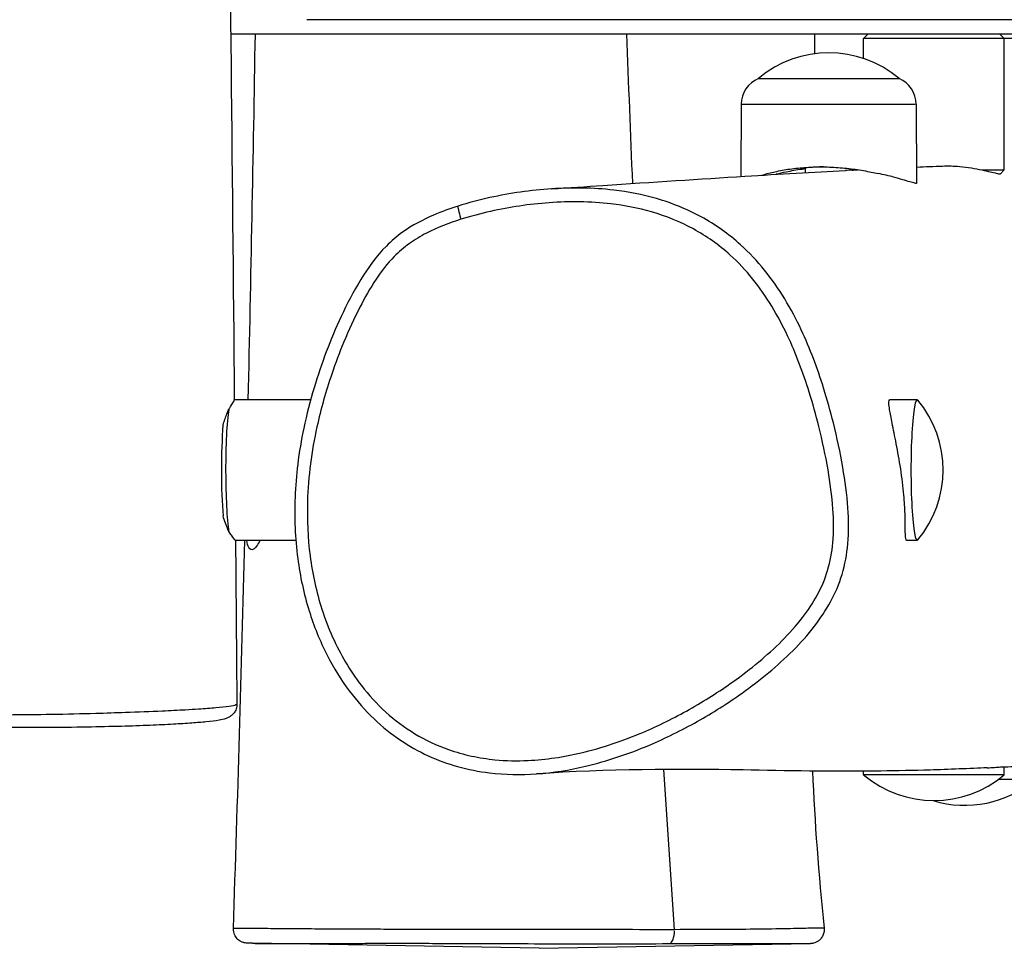
# Model space of a CAD drawing. Units: millimetres. Extents: x -4691 to 3859, y -4118 to 4851.
# Drawn here: x -1062 to -852, y -2659 to -2461 of the extents above; entities that cross this region are included whole.
import ezdxf

# ---------------------------------------------------------------- set-up
doc = ezdxf.new("R2010")
doc.units = ezdxf.units.MM
doc.header["$LTSCALE"] = 50
doc.layers.add('SW_Toestellen', color=2, linetype='Continuous')

msp = doc.modelspace()

# ---------------------------------------------------------------- linework, layer by layer
at = {"layer": 'SW_Toestellen'}
for p, q in [((-708.19, -2461.01), (-1000.76, -2461.01)), ((-1016.99, -2464.01), (-691.93, -2464.01)), ((-881.02, -2464.01), (-882.02, -2465.01)), ((-852.02, -2465.01), (-882.02, -2465.01)), ((-882.02, -2469.24), (-882.02, -2465.01)), ((-853.02, -2464.01), (-852.02, -2465.01)), ((-852.02, -2493.01), (-852.02, -2465.01)), ((-845.48, -2465.01), (-852.02, -2465.01)), ((-904.47, -2473.51), (-874.47, -2473.51)), ((-904.47, -2473.51), (-874.47, -2473.51)), ((-908.12, -2479.01), (-908.22, -2494.41)), ((-907.9, -2479.01), (-871.05, -2479.01)), ((-870.82, -2479.01), (-870.73, -2495.85)), ((-894.47, -2492.59), (-894.47, -2493.59)), ((-884.47, -2492.8), (-884.47, -2493.07)), ((-856.8, -2493.01), (-852.02, -2493.01)), ((-852.85, -2493.85), (-852.02, -2493.01)), ((-999.95, -2542.01), (-1016.24, -2542.01)), ((-870.62, -2542.01), (-876.45, -2542.01)), ((-1003.12, -2572.01), (-1015.98, -2572.01)), ((-870.62, -2572.01), (-872.85, -2572.01)), ((-852.02, -2622.01), (-852.02, -2620.3)), ((-882.02, -2622.01), (-882.02, -2621.24)), ((-852.02, -2622.01), (-882.02, -2622.01)), ((-845.48, -2623.01), (-853.29, -2623.01)), ((-922.35, -2655.04), (-922.35, -2655.04)), ((-951.25, -2659.01), (-1012.33, -2657.95)), ((-951.25, -2659.01), (-893.37, -2658))]:
    msp.add_line(p, q, dxfattribs=at)
for centre, radius, start, end in [((-889.47, -2491.22), 23.2, 49.7274, 130.2726), ((-902.1, -2479.05), 6.02, 113.1976, 179.663), ((-876.85, -2479.05), 6.02, 0.337, 66.8024), ((-888.26, -2557.01), 23.2, 319.9864, 40.0136), ((-867.02, -2604.31), 23.2, 229.7274, 310.2726), ((-860.48, -2605.31), 23.2, 253.1103, 310.2726)]:
    msp.add_arc(centre, radius, start, end, dxfattribs=at)
for centre, major_axis, ratio, start_param, end_param in [((-967.62, -2503.6), (-0.9, 2.86), 0.084791, 0.076358, 1.450806), ((-870.62, -2557.01), (0, -15), 0.087156, 3.038145, 6.386633), ((-1016.77, -2557.01), (0, 15), 0.087156, 0.531185, 2.639811), ((-1017.76, -2557.01), (0, -14), 0.087156, 3.963345, 5.485912), ((-923.5, -2655.02), (0.01, -3), 0.382942, 0.093888, 1.48712)]:
    msp.add_ellipse(centre, major_axis=major_axis, ratio=ratio, start_param=start_param, end_param=end_param, dxfattribs=at)
for points, knots in [([(-1025.82, -1790.59), (-1026.07, -1810.86), (-1026.15, -1831.15), (-1025.91, -1885.5), (-1024.96, -1919.58), (-1023.1, -1998.48), (-1022.55, -2043.18), (-1021.34, -2123.27), (-1020.8, -2158.68), (-1019.38, -2259.3), (-1018.53, -2324.53), (-1017.21, -2440.54), (-1016.69, -2491.31), (-1016.24, -2542.08)], [7.512597, 7.512597, 7.512597, 7.512597, 13.601274, 13.601274, 23.828666, 23.828666, 37.291801, 37.291801, 47.932364, 47.932364, 67.532191, 67.532191, 82.788539, 82.788539, 82.788539, 82.788539]), ([(-903.77, -2494.13), (-903.03, -2493.91), (-902.19, -2493.69), (-900.31, -2493.26), (-899.26, -2493.05), (-897.05, -2492.72), (-895.88, -2492.59), (-893.5, -2492.41), (-892.29, -2492.37), (-889.92, -2492.37), (-888.69, -2492.41), (-886.23, -2492.59), (-885, -2492.72), (-882.62, -2493.05), (-881.47, -2493.26), (-879.89, -2493.58), (-879.4, -2493.68), (-878.93, -2493.79)], [7.145782, 7.145782, 7.145782, 7.145782, 7.492436, 7.492436, 7.849003, 7.849003, 8.20557, 8.20557, 8.562137, 8.562137, 8.918703, 8.918703, 9.27527, 9.27527, 9.631837, 9.631837, 9.799809, 9.799809, 9.799809, 9.799809]), ([(-890.55, -2492.37), (-891.13, -2492.38), (-891.71, -2492.39), (-892.96, -2492.45), (-893.59, -2492.5), (-894.56, -2492.59), (-894.96, -2492.64), (-895.44, -2492.71), (-895.52, -2492.73), (-895.39, -2492.73), (-895.17, -2492.71), (-894.7, -2492.66), (-894.59, -2492.65), (-894.47, -2492.64)], [0.960015, 0.960015, 0.960015, 0.960015, 1.13123, 1.13123, 1.357476, 1.357476, 1.583723, 1.583723, 1.80997, 1.80997, 2.036217, 2.036217, 2.09598, 2.09598, 2.09598, 2.09598]), ([(-865.23, -2492.18), (-863.96, -2492.14), (-862.73, -2492.17), (-859.78, -2492.43), (-858.17, -2492.72), (-856.8, -2493.01)], [0.6292628, 0.6292628, 0.6292628, 0.6292628, 1.0131846, 1.0131846, 1.5821582, 1.5821582, 1.5821582, 1.5821582]), ([(-948.56, -2497.05), (-944.86, -2496.8), (-941.23, -2496.56), (-926.97, -2495.61), (-916.88, -2494.94), (-899.89, -2493.89), (-892.77, -2493.48), (-885.92, -2493.12)], [0, 0, 0, 0, 10.000019, 10.000019, 40.000559, 40.000559, 63.527151, 63.527151, 63.527151, 63.527151]), ([(-894.47, -2492.8), (-894.7, -2492.83), (-894.92, -2492.86), (-896.33, -2493.05), (-897.48, -2493.26), (-899.31, -2493.63), (-900.03, -2493.79), (-900.7, -2493.95)], [3.5007878, 3.5007878, 3.5007878, 3.5007878, 3.5671791, 3.5671791, 3.9237459, 3.9237459, 4.1745085, 4.1745085, 4.1745085, 4.1745085]), ([(-884.47, -2493.07), (-884.47, -2493.07), (-884.48, -2493.07), (-884.48, -2493.07), (-884.48, -2493.07), (-884.49, -2493.07), (-884.5, -2493.07), (-884.51, -2493.07), (-884.52, -2493.07), (-884.55, -2493.07), (-884.58, -2493.07), (-884.72, -2493.08), (-884.92, -2493.08), (-885.39, -2493.1), (-885.64, -2493.11), (-885.92, -2493.12)], [-1.5445796, -1.5445796, -1.5445796, -1.5445796, -1.5277723, -1.5277723, -1.507375, -1.507375, -1.4891289, -1.4891289, -1.466142, -1.466142, -1.430453, -1.430453, -1.2754277, -1.2754277, -1.1538968, -1.1538968, -1.1538968, -1.1538968]), ([(-884.47, -2493.05), (-884.22, -2493.04), (-883.96, -2493.02), (-883.52, -2493), (-883.34, -2492.99), (-883.16, -2492.98)], [65.185977, 65.185977, 65.185977, 65.185977, 66.081476, 66.081476, 66.705275, 66.705275, 66.705275, 66.705275]), ([(-870.73, -2495.85), (-870.73, -2495.86), (-870.73, -2495.87), (-870.76, -2495.88), (-870.78, -2495.88), (-870.83, -2495.88), (-870.86, -2495.88), (-870.96, -2495.87), (-871.04, -2495.85), (-871.38, -2495.78), (-871.73, -2495.68), (-873.03, -2495.3), (-874.2, -2494.93), (-876.62, -2494.29), (-877.73, -2494.02), (-878.93, -2493.79)], [-4.164347, -4.164347, -4.164347, -4.164347, -4.071949, -4.071949, -3.992079, -3.992079, -3.906522, -3.906522, -3.773632, -3.773632, -3.41608, -3.41608, -2.764617, -2.764617, -2.321562, -2.321562, -2.321562, -2.321562]), ([(-856.8, -2493.01), (-856.63, -2493.05), (-856.47, -2493.08), (-855.06, -2493.39), (-854.08, -2493.64), (-853.33, -2493.8), (-853.21, -2493.83), (-853.06, -2493.85), (-853.02, -2493.85), (-852.95, -2493.86), (-852.92, -2493.86), (-852.88, -2493.86), (-852.87, -2493.86), (-852.86, -2493.85), (-852.86, -2493.85), (-852.85, -2493.85)], [4.356392, 4.356392, 4.356392, 4.356392, 4.437404, 4.437404, 5.079642, 5.079642, 5.240848, 5.240848, 5.327585, 5.327585, 5.398976, 5.398976, 5.481305, 5.481305, 5.49733, 5.49733, 5.49733, 5.49733]), ([(-948.56, -2497.05), (-953, -2497.34), (-957.41, -2497.98), (-964, -2499.43), (-966.27, -2500.03), (-970.27, -2501.29), (-972.01, -2501.91), (-976, -2503.62), (-978.27, -2504.8), (-981.6, -2507.2), (-982.75, -2508.18), (-985.97, -2511.41), (-987.73, -2513.87), (-990.85, -2518.96), (-992.2, -2521.6), (-995.74, -2529.21), (-997.66, -2534.28), (-1000.08, -2542.32), (-1000.81, -2545.18), (-1001.96, -2550.62), (-1002.39, -2553.2), (-1003, -2558.12), (-1003.19, -2560.47), (-1003.46, -2567.16), (-1003.28, -2571.55), (-1002.2, -2579.67), (-1001.4, -2583.41), (-999.27, -2590.27), (-997.99, -2593.46), (-995.07, -2599.17), (-993.5, -2601.73), (-990.12, -2606.24), (-988.35, -2608.26), (-984.66, -2611.76), (-982.78, -2613.27), (-978.92, -2615.88), (-976.95, -2616.99), (-972.86, -2618.88), (-970.75, -2619.65), (-966.36, -2620.88), (-964.1, -2621.32), (-958.5, -2622), (-955.13, -2622.05), (-951.79, -2621.82)], [19.900048, 19.900048, 19.900048, 19.900048, 20.751704, 20.751704, 21.202979, 21.202979, 21.55209, 21.55209, 22.013867, 22.013867, 22.281098, 22.281098, 22.828557, 22.828557, 23.396466, 23.396466, 24.450725, 24.450725, 25.01704, 25.01704, 25.517215, 25.517215, 25.968566, 25.968566, 26.800045, 26.800045, 27.520164, 27.520164, 28.162506, 28.162506, 28.721468, 28.721468, 29.216978, 29.216978, 29.660098, 29.660098, 30.0783, 30.0783, 30.489157, 30.489157, 30.917067, 30.917067, 31.54503, 31.54503, 31.54503, 31.54503]), ([(-951.79, -2621.82), (-948.24, -2621.57), (-944.72, -2620.99), (-936.66, -2619.08), (-932.12, -2617.54), (-924.22, -2614.19), (-920.81, -2612.5), (-914.2, -2608.79), (-911, -2606.76), (-906, -2603.2), (-904.11, -2601.75), (-898.72, -2597.27), (-895.37, -2594.04), (-891.24, -2588.68), (-890.07, -2586.95), (-888.07, -2583.26), (-887.23, -2581.29), (-885.98, -2577.15), (-885.59, -2574.95), (-885.16, -2570.17), (-885.19, -2567.59), (-885.58, -2562.18), (-885.97, -2559.31), (-887.01, -2553.28), (-887.69, -2550.12), (-889.09, -2544.48), (-889.79, -2541.99), (-891.89, -2535.31), (-893.43, -2531.17), (-896.38, -2524.88), (-897.55, -2522.67), (-900.14, -2518.39), (-901.58, -2516.33), (-904.7, -2512.47), (-906.41, -2510.65), (-910.82, -2506.67), (-913.67, -2504.66), (-919.67, -2501.38), (-922.88, -2500.09), (-929.18, -2498.27), (-932.26, -2497.68), (-939.72, -2496.81), (-944.16, -2496.75), (-948.56, -2497.05)], [7.239278, 7.239278, 7.239278, 7.239278, 7.909554, 7.909554, 8.82825, 8.82825, 9.557636, 9.557636, 10.287022, 10.287022, 10.745497, 10.745497, 11.627694, 11.627694, 12.006032, 12.006032, 12.384368, 12.384368, 12.782293, 12.782293, 13.256157, 13.256157, 13.812483, 13.812483, 14.438939, 14.438939, 14.939534, 14.939534, 15.792575, 15.792575, 16.264738, 16.264738, 16.7369, 16.7369, 17.196944, 17.196944, 17.833062, 17.833062, 18.470968, 18.470968, 19.055671, 19.055671, 19.900048, 19.900048, 19.900048, 19.900048]), ([(-967.9, -2503.55), (-965.82, -2502.89), (-963.71, -2502.34), (-957.49, -2500.95), (-953.31, -2500.32), (-944.7, -2499.7), (-940.27, -2499.74), (-933, -2500.59), (-930.08, -2501.15), (-924.14, -2502.87), (-921.14, -2504.08), (-915.53, -2507.14), (-912.88, -2509.01), (-908.76, -2512.73), (-907.16, -2514.43), (-904.21, -2518.07), (-902.86, -2520.02), (-900.38, -2524.1), (-899.27, -2526.21), (-896.42, -2532.27), (-894.92, -2536.29), (-892.87, -2542.82), (-892.19, -2545.25), (-890.81, -2550.78), (-890.15, -2553.87), (-889.14, -2559.75), (-888.76, -2562.53), (-888.39, -2567.7), (-888.36, -2570.12), (-888.76, -2574.52), (-889.12, -2576.5), (-890.25, -2580.24), (-891, -2582.01), (-892.83, -2585.38), (-893.9, -2586.98), (-897.76, -2591.99), (-900.98, -2595.1), (-906.18, -2599.43), (-908.02, -2600.84), (-912.87, -2604.29), (-915.99, -2606.27), (-922.42, -2609.88), (-925.73, -2611.52), (-933.39, -2614.77), (-937.79, -2616.26), (-945.95, -2618.19), (-949.76, -2618.78), (-955.94, -2619.06), (-958.3, -2619.02), (-962.32, -2618.63), (-963.99, -2618.37), (-967.3, -2617.65), (-968.95, -2617.19), (-973.06, -2615.74), (-975.48, -2614.6), (-979.92, -2611.92), (-981.99, -2610.37), (-985.82, -2606.91), (-987.57, -2605), (-991.58, -2599.82), (-993.63, -2596.32), (-996.14, -2590.7), (-996.9, -2588.71), (-998.73, -2583.01), (-999.56, -2579.2), (-1000.57, -2571.48), (-1000.74, -2567.58), (-1000.47, -2558.38), (-999.76, -2553.03), (-997.77, -2543.98), (-996.7, -2540.22), (-994.66, -2534.24), (-993.8, -2531.95), (-991.83, -2527.18), (-990.7, -2524.71), (-988.42, -2520.27), (-987.28, -2518.24), (-984.84, -2514.59), (-983.58, -2512.95), (-981.14, -2510.47), (-980.06, -2509.54), (-977.75, -2507.88), (-976.52, -2507.15), (-972.91, -2505.29), (-970.42, -2504.35), (-967.9, -2503.55)], [-21.202794, -21.202794, -21.202794, -21.202794, -20.767336, -20.767336, -19.931771, -19.931771, -19.055671, -19.055671, -18.470968, -18.470968, -17.833062, -17.833062, -17.196944, -17.196944, -16.7369, -16.7369, -16.264738, -16.264738, -15.792575, -15.792575, -14.939534, -14.939534, -14.438939, -14.438939, -13.812483, -13.812483, -13.256157, -13.256157, -12.782293, -12.782293, -12.384368, -12.384368, -12.006032, -12.006032, -11.627694, -11.627694, -10.745497, -10.745497, -10.287022, -10.287022, -9.557636, -9.557636, -8.82825, -8.82825, -7.909554, -7.909554, -7.153205, -7.153205, -6.685135, -6.685135, -6.348279, -6.348279, -6.011423, -6.011423, -5.485965, -5.485965, -4.976356, -4.976356, -4.466746, -4.466746, -3.672083, -3.672083, -3.250707, -3.250707, -2.482118, -2.482118, -1.713529, -1.713529, -0.651215, -0.651215, 0.119726, 0.119726, 0.605542, 0.605542, 1.14582, 1.14582, 1.599676, 1.599676, 2.009744, 2.009744, 2.292496, 2.292496, 2.575249, 2.575249, 3.102958, 3.102958, 3.102958, 3.102958]), ([(-1017.43, -2544.08), (-1017.28, -2543.86), (-1017.15, -2543.65), (-1016.61, -2542.84), (-1016.33, -2542.4), (-1016.24, -2542.14), (-1016.24, -2542.11), (-1016.24, -2542.08)], [-1.6780686, -1.6780686, -1.6780686, -1.6780686, -1.5412378, -1.5412378, -1.0953779, -1.0953779, -1.0139849, -1.0139849, -1.0139849, -1.0139849]), ([(-873.14, -2570.12), (-873.15, -2569.17), (-873.14, -2567.89), (-873.23, -2565.14), (-873.3, -2563.8), (-873.59, -2560.57), (-873.83, -2558.68), (-874.41, -2554.92), (-874.74, -2553.1), (-875.38, -2549.81), (-875.68, -2548.33), (-876.17, -2545.91), (-876.35, -2544.92), (-876.57, -2543.58), (-876.62, -2543.13), (-876.65, -2542.53), (-876.64, -2542.34), (-876.6, -2542.15), (-876.58, -2542.11), (-876.54, -2542.05), (-876.52, -2542.03), (-876.48, -2542.02), (-876.46, -2542.01), (-876.45, -2542.01)], [-9.516729, -9.516729, -9.516729, -9.516729, -8.92645, -8.92645, -8.465334, -8.465334, -7.889102, -7.889102, -7.326607, -7.326607, -6.800174, -6.800174, -6.333105, -6.333105, -6.007236, -6.007236, -5.764292, -5.764292, -5.657281, -5.657281, -5.579268, -5.579268, -5.522322, -5.522322, -5.522322, -5.522322]), ([(-1018.66, -2547.48), (-1018.38, -2546.58), (-1018.09, -2545.76), (-1017.68, -2544.71), (-1017.55, -2544.38), (-1017.43, -2544.08)], [0.7306152, 0.7306152, 0.7306152, 0.7306152, 1.0695245, 1.0695245, 1.2254052, 1.2254052, 1.2254052, 1.2254052]), ([(-1017.4, -2570.16), (-1017.46, -2570.02), (-1017.52, -2569.87), (-1017.93, -2568.88), (-1018.29, -2567.89), (-1018.64, -2566.8)], [-1.8105206, -1.8105206, -1.8105206, -1.8105206, -1.7372833, -1.7372833, -1.3297392, -1.3297392, -1.3297392, -1.3297392]), ([(-872.85, -2572.01), (-872.87, -2572.01), (-872.89, -2572.01), (-872.94, -2571.97), (-872.96, -2571.94), (-873.1, -2571.63), (-873.13, -2571.03), (-873.14, -2570.12)], [-0.7630197, -0.7630197, -0.7630197, -0.7630197, -0.6892817, -0.6892817, -0.562494, -0.562494, 0, 0, 0, 0]), ([(-1015.98, -2572.01), (-1015.98, -2572.01), (-1015.99, -2572.01), (-1016.1, -2571.9), (-1016.41, -2571.53), (-1017.03, -2570.69), (-1017.2, -2570.44), (-1017.4, -2570.16)], [-1.6601088, -1.6601088, -1.6601088, -1.6601088, -1.5748916, -1.5748916, -1.0753023, -1.0753023, -0.8957757, -0.8957757, -0.8957757, -0.8957757]), ([(-1015.97, -2572.01), (-1015.94, -2575.89), (-1015.91, -2579.76), (-1015.81, -2591.41), (-1015.75, -2599.18), (-1015.68, -2606.94)], [85.786588, 85.786588, 85.786588, 85.786588, 86.951073, 86.951073, 89.285312, 89.285312, 89.285312, 89.285312]), ([(-1010.77, -2572.01), (-1011.25, -2573), (-1011.72, -2573.65), (-1012.54, -2574.14), (-1012.89, -2574.01), (-1013.34, -2573.18), (-1013.48, -2572.67), (-1013.58, -2572.01)], [-3.626284, -3.626284, -3.626284, -3.626284, -3.002421, -3.002421, -2.404982, -2.404982, -2.001352, -2.001352, -2.001352, -2.001352]), ([(-1015.68, -2606.94), (-1015.68, -2607.3), (-1015.74, -2607.65), (-1015.96, -2608.29), (-1016.11, -2608.56), (-1016.45, -2609.03), (-1016.64, -2609.21), (-1017.01, -2609.52), (-1017.19, -2609.63), (-1017.59, -2609.86), (-1017.79, -2609.94), (-1018.52, -2610.2), (-1018.95, -2610.28), (-1020.26, -2610.51), (-1021.18, -2610.62), (-1023.18, -2610.82), (-1024.2, -2610.9), (-1026.5, -2611.07), (-1027.81, -2611.16), (-1030.79, -2611.32), (-1032.47, -2611.4), (-1036.18, -2611.55), (-1038.21, -2611.62), (-1042.69, -2611.74), (-1045.15, -2611.8), (-1050.57, -2611.89), (-1053.55, -2611.92), (-1060.1, -2611.96), (-1063.65, -2611.96), (-1069.08, -2611.91), (-1070.95, -2611.89), (-1074.14, -2611.81), (-1075.46, -2611.76), (-1078.19, -2611.64), (-1079.54, -2611.56), (-1082.29, -2611.36), (-1083.66, -2611.25), (-1086.54, -2610.97), (-1087.95, -2610.8), (-1089.76, -2610.5), (-1090.32, -2610.39), (-1091.19, -2610.12), (-1091.47, -2610.03), (-1092.06, -2609.67), (-1092.22, -2609.57), (-1092.62, -2609.23), (-1092.89, -2608.96), (-1093.29, -2608.21), (-1093.44, -2607.82), (-1093.5, -2607.24), (-1093.51, -2607.09), (-1093.5, -2606.94)], [-12.965638, -12.965638, -12.965638, -12.965638, -12.916864, -12.916864, -12.863465, -12.863465, -12.797803, -12.797803, -12.71192, -12.71192, -12.569443, -12.569443, -12.12743, -12.12743, -11.488083, -11.488083, -10.958042, -10.958042, -10.368701, -10.368701, -9.705495, -9.705495, -8.961759, -8.961759, -8.114758, -8.114758, -7.122661, -7.122661, -5.950758, -5.950758, -5.329234, -5.329234, -4.825737, -4.825737, -4.172448, -4.172448, -3.380891, -3.380891, -2.347391, -2.347391, -1.769114, -1.769114, -1.479976, -1.479976, -1.393053, -1.393053, -1.285734, -1.285734, -1.214188, -1.214188, -1.190837, -1.190837, -1.190837, -1.190837]), ([(-1015.69, -2606.94), (-1015.69, -2607), (-1015.75, -2607.06), (-1016.14, -2607.24), (-1016.67, -2607.35), (-1018.13, -2607.56), (-1019.07, -2607.66), (-1021.27, -2607.85), (-1022.53, -2607.94), (-1024.77, -2608.08), (-1025.71, -2608.14), (-1028.25, -2608.28), (-1029.91, -2608.36), (-1034.12, -2608.55), (-1036.73, -2608.65), (-1041.51, -2608.82), (-1043.64, -2608.89), (-1048.86, -2609.04), (-1052, -2609.11), (-1058.29, -2609.22), (-1061.43, -2609.26), (-1065.94, -2609.26), (-1067.3, -2609.25), (-1070.05, -2609.22), (-1071.45, -2609.18), (-1073.86, -2609.1), (-1074.86, -2609.06), (-1076.96, -2608.95), (-1078.01, -2608.88), (-1080.22, -2608.72), (-1081.31, -2608.63), (-1083.4, -2608.44), (-1084.4, -2608.35), (-1086.42, -2608.14), (-1087.42, -2608.04), (-1089.56, -2607.79), (-1090.64, -2607.65), (-1091.99, -2607.43), (-1092.41, -2607.36), (-1093.07, -2607.2), (-1093.3, -2607.13), (-1093.48, -2607.01), (-1093.5, -2606.98), (-1093.5, -2606.94)], [-12.965638, -12.965638, -12.965638, -12.965638, -12.662231, -12.662231, -12.062932, -12.062932, -11.466095, -11.466095, -10.869259, -10.869259, -10.472542, -10.472542, -9.847998, -9.847998, -8.946115, -8.946115, -8.246661, -8.246661, -7.247693, -7.247693, -6.248725, -6.248725, -5.831875, -5.831875, -5.415025, -5.415025, -5.125312, -5.125312, -4.759897, -4.759897, -4.274844, -4.274844, -3.744771, -3.744771, -3.136757, -3.136757, -2.327589, -2.327589, -1.868532, -1.868532, -1.409477, -1.409477, -1.190837, -1.190837, -1.190837, -1.190837]), ([(-855.7, -2620.51), (-859.08, -2620.66), (-864.15, -2620.9), (-871.32, -2621.09), (-874.86, -2621.17), (-888.87, -2621.34), (-898.54, -2621.14), (-921.35, -2620.75), (-936.77, -2620.76), (-951.79, -2621.82)], [0, 0, 0, 0, 10.002052, 10.002052, 19.331357, 19.331357, 47.320151, 47.320151, 88.729204, 88.729204, 88.729204, 88.729204]), ([(-855.7, -2620.51), (-855.11, -2620.49), (-854.58, -2620.46), (-853.59, -2620.4), (-853.15, -2620.36), (-852.56, -2620.32), (-852.37, -2620.31), (-852.18, -2620.3), (-852.13, -2620.3), (-852.07, -2620.29), (-852.05, -2620.29), (-852.03, -2620.29), (-852.02, -2620.29), (-852.02, -2620.3)], [-8.084657, -8.084657, -8.084657, -8.084657, -7.813766, -7.813766, -7.498083, -7.498083, -7.26415, -7.26415, -7.160239, -7.160239, -7.083729, -7.083729, -7.00955, -7.00955, -7.00955, -7.00955]), ([(-1012.33, -2657.95), (-1012.48, -2657.95), (-1012.62, -2657.94), (-1012.87, -2657.94), (-1012.98, -2657.93), (-1013.19, -2657.93), (-1013.28, -2657.93), (-1013.45, -2657.92), (-1013.51, -2657.91), (-1013.68, -2657.9), (-1013.74, -2657.9), (-1013.94, -2657.87), (-1013.99, -2657.86), (-1014.1, -2657.83), (-1014.15, -2657.82), (-1014.28, -2657.79), (-1014.39, -2657.76), (-1014.7, -2657.63), (-1014.88, -2657.56), (-1015.3, -2657.26), (-1015.44, -2657.15), (-1015.7, -2656.88), (-1015.81, -2656.74), (-1016.11, -2656.3), (-1016.28, -2655.93), (-1016.41, -2655.28), (-1016.43, -2655.04), (-1016.43, -2654.81)], [-16.2841769, -16.2841769, -16.2841769, -16.2841769, -16.1173143, -16.1173143, -15.9504517, -15.9504517, -15.783589, -15.783589, -15.6167264, -15.6167264, -15.5332951, -15.5332951, -15.5121787, -15.5121787, -15.5008182, -15.5008182, -15.4834729, -15.4834729, -15.4688813, -15.4688813, -15.4632106, -15.4632106, -15.4591496, -15.4591496, -15.4530044, -15.4530044, -15.4498638, -15.4498638, -15.4498638, -15.4498638]), ([(-922.35, -2655.04), (-926.26, -2655.04), (-930.28, -2655.04), (-938.4, -2655.03), (-942.5, -2655.03), (-950.1, -2655.01), (-953.65, -2655.01), (-960.8, -2654.99), (-964.41, -2654.98), (-970.01, -2654.98), (-971.96, -2654.98), (-975.86, -2654.97), (-977.79, -2654.97), (-981.81, -2654.97), (-983.88, -2654.97), (-987.68, -2654.96), (-989.41, -2654.95), (-993.2, -2654.94), (-995.16, -2654.93), (-998.91, -2654.9), (-1000.69, -2654.89), (-1004.34, -2654.87), (-1006.14, -2654.85), (-1009.61, -2654.82), (-1011.23, -2654.81), (-1014.11, -2654.8), (-1015.28, -2654.79), (-1016.24, -2654.8), (-1016.42, -2654.8), (-1016.42, -2654.81)], [-24.6489, -24.6489, -24.6489, -24.6489, -23.815284, -23.815284, -22.981669, -22.981669, -22.266697, -22.266697, -21.551724, -21.551724, -21.1802, -21.1802, -20.808677, -20.808677, -20.374937, -20.374937, -19.941198, -19.941198, -19.341032, -19.341032, -18.697362, -18.697362, -17.916219, -17.916219, -17.015076, -17.015076, -15.98508, -15.98508, -15.449864, -15.449864, -15.449864, -15.449864]), ([(-890.44, -2654.7), (-890.44, -2654.69), (-890.59, -2654.68), (-891.27, -2654.69), (-891.81, -2654.7), (-893.37, -2654.74), (-894.4, -2654.76), (-896.5, -2654.81), (-897.38, -2654.83), (-900.3, -2654.89), (-902.66, -2654.93), (-907.66, -2654.98), (-910.24, -2655), (-915.98, -2655.03), (-919.15, -2655.03), (-922.35, -2655.04)], [-3.320918, -3.320918, -3.320918, -3.320918, -2.697662, -2.697662, -2.067289, -2.067289, -1.436917, -1.436917, -1.072264, -1.072264, -0.35632, -0.35632, 0.26694, 0.26694, 0.9486, 0.9486, 0.9486, 0.9486]), ([(-890.44, -2654.7), (-890.4, -2655.02), (-890.43, -2655.35), (-890.56, -2655.97), (-890.68, -2656.24), (-890.96, -2656.75), (-891.13, -2656.95), (-891.5, -2657.33), (-891.69, -2657.46), (-892.11, -2657.72), (-892.28, -2657.78), (-892.7, -2657.93), (-892.8, -2657.94), (-893.06, -2657.99), (-893.11, -2657.99), (-893.19, -2658), (-893.22, -2658), (-893.26, -2658), (-893.28, -2658), (-893.31, -2658), (-893.32, -2658), (-893.35, -2658), (-893.35, -2658), (-893.37, -2658), (-893.37, -2658), (-893.37, -2658)], [-3.32091829, -3.32091829, -3.32091829, -3.32091829, -3.32054479, -3.32054479, -3.32015961, -3.32015961, -3.31968124, -3.31968124, -3.31897252, -3.31897252, -3.31769083, -3.31769083, -3.31474514, -3.31474514, -3.30925998, -3.30925998, -3.30494383, -3.30494383, -3.29982462, -3.29982462, -3.29169282, -3.29169282, -3.28345995, -3.28345995, -3.27975394, -3.27975394, -3.27975394, -3.27975394]), ([(-1012.33, -2657.95), (-1011.7, -2657.96), (-1010.83, -2657.97), (-1008.46, -2657.99), (-1006.88, -2657.99), (-1003.5, -2658), (-1001.74, -2657.99), (-998.19, -2657.99), (-996.47, -2657.98), (-992.85, -2657.97), (-990.98, -2657.96), (-987.42, -2657.95), (-985.8, -2657.95), (-982.32, -2657.94), (-980.46, -2657.94), (-976.84, -2657.95), (-975.1, -2657.95), (-971.53, -2657.96), (-969.71, -2657.97), (-964.43, -2657.99), (-960.94, -2658), (-953.97, -2658.02), (-950.49, -2658.03), (-943.03, -2658.04), (-939.02, -2658.04), (-931.12, -2658.04), (-927.23, -2658.03), (-923.47, -2658.02)], [16.284177, 16.284177, 16.284177, 16.284177, 17.015076, 17.015076, 17.916219, 17.916219, 18.697362, 18.697362, 19.341032, 19.341032, 19.941198, 19.941198, 20.374937, 20.374937, 20.808677, 20.808677, 21.1802, 21.1802, 21.551724, 21.551724, 22.266697, 22.266697, 22.981669, 22.981669, 23.815284, 23.815284, 24.6489, 24.6489, 24.6489, 24.6489]), ([(-923.47, -2658.02), (-920.41, -2658.01), (-917.39, -2658.01), (-911.98, -2657.99), (-909.56, -2657.99), (-904.9, -2657.98), (-902.7, -2657.98), (-899.97, -2657.98), (-899.15, -2657.98), (-897.17, -2657.99), (-896.19, -2657.99), (-894.69, -2658), (-894.17, -2658), (-893.54, -2658), (-893.39, -2658), (-893.37, -2658)], [-0.948631, -0.948631, -0.948631, -0.948631, -0.26694, -0.26694, 0.35632, 0.35632, 1.072264, 1.072264, 1.436917, 1.436917, 2.067289, 2.067289, 2.697662, 2.697662, 3.279754, 3.279754, 3.279754, 3.279754])]:
    msp.add_open_spline(points, degree=3, knots=knots, dxfattribs=at)
for points in [[(-1013.26, -2542.01), (-1012.67, -2516.04), (-1012.17, -2490.04), (-1011.74, -2464.01)], [(-931.26, -2495.9), (-931.71, -2485.27), (-932.12, -2474.64), (-932.51, -2464.01)], [(-892.47, -2464.01), (-892.49, -2465.41), (-892.5, -2466.81), (-892.52, -2468.21)], [(-870.75, -2492.4), (-868.86, -2492.32), (-867.02, -2492.25), (-865.23, -2492.18)], [(-1016.43, -2654.81), (-1015.5, -2627.25), (-1014.69, -2599.65), (-1013.99, -2572.01)], [(-849.33, -2620.31), (-850.15, -2620.32), (-851.04, -2620.34), (-852.02, -2620.37)], [(-922.35, -2655.04), (-923.15, -2643.65), (-923.91, -2632.26), (-924.63, -2620.87)], [(-892.92, -2621.21), (-892.48, -2632.13), (-891.62, -2643.11), (-890.44, -2654.7)]]:
    msp.add_open_spline(points, degree=3, dxfattribs=at)

doc.saveas('drawing.dxf')
